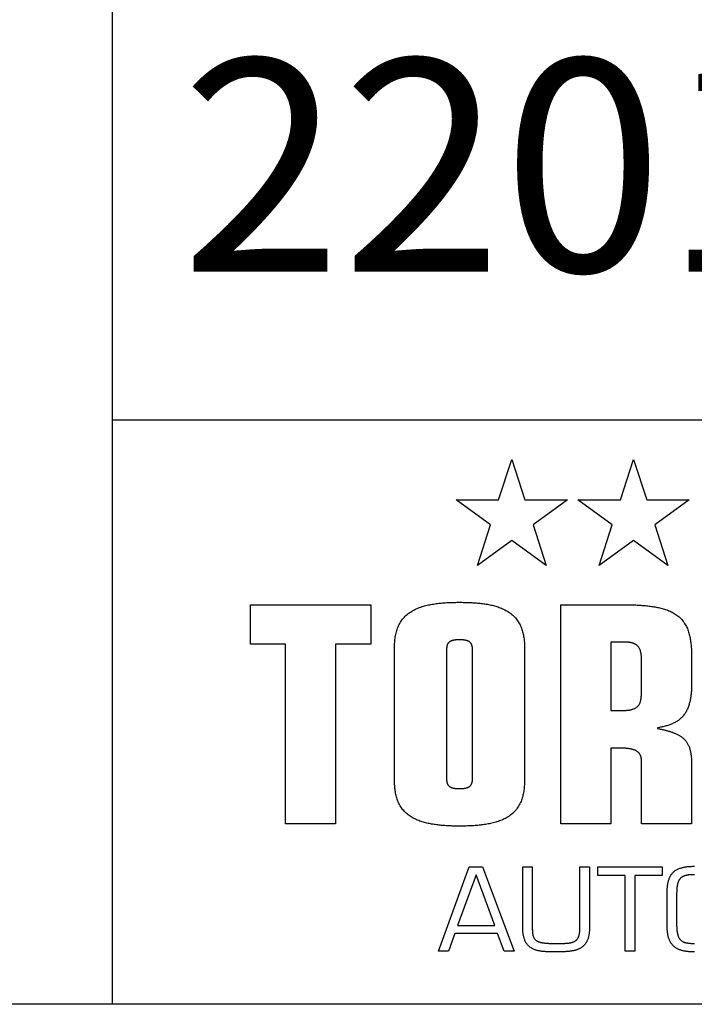
# Model space of a CAD drawing. Units: millimetres. Extents: x -4115 to 7235, y -3641 to 7411.
# Drawn here: x -3009 to -2987, y 6635 to 6668 of the extents above; entities that cross this region are included whole.
import ezdxf

# ---------------------------------------------------------------- set-up
doc = ezdxf.new("R2010")
doc.units = ezdxf.units.MM
doc.header["$MEASUREMENT"] = 0
for name, color, linetype in [('dimension-Bemassung', 5, 'Continuous'), ('outline-Körperkante', 7, 'Continuous'), ('PLANKOPF', 7, 'Continuous'), ('Schrift_Deutsch', 1, 'Continuous'), ('Tormax Logo', 7, 'Continuous')]:
    doc.layers.add(name, color=color, linetype=linetype)

# ---------------------------------------------------------------- blocks, each defined once
blk = doc.blocks.new('Tormax Logo')
at = {"layer": 'Tormax Logo', "color": 5, "linetype": 'Continuous'}
for points in [[(17.87317, 0), (17.87317, -5.83832), (12.66437, -5.83832), (12.66437, -32.51466), (5.20937, -32.51466), (5.20937, -5.83832), (0, -5.83832), (0, 0)], [(40.73317, -26.18192), (40.73165, -26.37564), (40.72695, -26.56934), (40.71887, -26.76292), (40.70721, -26.95628), (40.69178, -27.14932), (40.67236, -27.34194), (40.64877, -27.53404), (40.62079, -27.72552), (40.58823, -27.91628), (40.55088, -28.10622), (40.50851, -28.29512), (40.46087, -28.48275), (40.40772, -28.66886), (40.34879, -28.85319), (40.28388, -29.03548), (40.21275, -29.21548), (40.13521, -29.39291), (40.05106, -29.56751), (39.96021, -29.73893), (39.86272, -29.90674), (39.75865, -30.0705), (39.64805, -30.22979), (39.53099, -30.3842), (39.40764, -30.53349), (39.27822, -30.67751), (39.14293, -30.81613), (39.002, -30.94918), (38.8557, -31.07656), (38.70445, -31.1982), (38.54865, -31.31404), (38.38872, -31.42404), (38.22508, -31.52817), (38.05808, -31.62659), (37.88808, -31.7195), (37.71543, -31.80712), (37.54044, -31.88963), (37.36332, -31.96725), (37.18423, -32.04017), (37.00334, -32.1086), (36.82082, -32.17273), (36.63683, -32.23278), (36.45154, -32.28895), (36.26512, -32.34143), (36.07774, -32.39043), (35.88956, -32.43615), (35.70067, -32.47874), (35.51113, -32.51835), (35.32101, -32.55511), (35.13037, -32.58917), (34.93926, -32.62067), (34.74776, -32.64974), (34.55591, -32.67652), (34.36379, -32.70115), (34.17144, -32.72375), (33.97886, -32.74439), (33.7861, -32.76317), (33.59316, -32.78017), (33.40006, -32.79546), (33.20684, -32.80915), (33.0135, -32.8213), (32.82008, -32.83201), (32.62658, -32.84135), (32.43304, -32.84941), (32.23944, -32.85623), (32.04581, -32.86186), (31.85216, -32.86636), (31.65847, -32.86977), (31.46478, -32.87215), (31.07737, -32.87399), (30.89658, -32.8736), (30.71578, -32.8724), (30.53498, -32.87035), (30.35419, -32.8674), (30.17343, -32.86352), (29.9927, -32.85866), (29.81203, -32.85278), (29.63141, -32.84584), (29.45087, -32.83779), (29.27041, -32.82859), (29.09004, -32.81819), (28.90978, -32.80653), (28.72963, -32.79353), (28.54959, -32.77913), (28.36969, -32.76324), (28.18991, -32.74581), (28.01028, -32.72675), (27.83079, -32.70599), (27.65146, -32.68348), (27.4723, -32.65911), (27.29338, -32.63278), (27.11474, -32.60438), (26.93644, -32.5738), (26.75853, -32.54092), (26.58108, -32.50563), (26.40415, -32.46781), (26.22781, -32.42734), (26.05214, -32.3841), (25.8772, -32.33797), (25.7031, -32.28881), (25.52998, -32.23646), (25.35796, -32.18073), (25.1872, -32.12147), (25.01784, -32.0585), (24.85002, -31.99165), (24.68387, -31.92076), (24.51954, -31.84565), (24.35718, -31.76615), (24.19699, -31.68211), (24.03927, -31.59339), (23.8843, -31.49985), (23.73237, -31.40135), (23.58376, -31.29776), (23.43879, -31.18903), (23.29779, -31.07525), (23.16111, -30.95648), (23.02908, -30.8328), (22.90203, -30.70431), (22.78018, -30.57113), (22.66364, -30.43341), (22.55255, -30.29133), (22.447, -30.14505), (22.34712, -29.99475), (22.25292, -29.84071), (22.16442, -29.6832), (22.08164, -29.52252), (22.00459, -29.35895), (21.93318, -29.19279), (21.86727, -29.0243), (21.80671, -28.85377), (21.75137, -28.68149), (21.70111, -28.50773), (21.65575, -28.3327), (21.61507, -28.15655), (21.57885, -27.97947), (21.5469, -27.8016), (21.51901, -27.62311), (21.495, -27.44409), (21.4747, -27.2646), (21.45797, -27.08472), (21.44464, -26.90453), (21.43456, -26.72408), (21.42755, -26.54345), (21.42213, -26.18192), (21.42213, -6.33218), (21.42366, -6.13847), (21.42835, -5.94478), (21.43643, -5.75121), (21.44808, -5.55786), (21.46351, -5.36483), (21.48292, -5.17222), (21.50651, -4.98013), (21.53449, -4.78866), (21.56704, -4.59791), (21.60438, -4.40798), (21.64674, -4.21908), (21.69437, -4.03146), (21.74751, -3.84537), (21.80643, -3.66104), (21.87133, -3.47876), (21.94245, -3.29876), (22.01998, -3.12134), (22.10412, -2.94674), (22.19496, -2.77533), (22.29243, -2.60753), (22.3965, -2.44377), (22.50708, -2.28448), (22.62413, -2.13008), (22.74747, -1.9808), (22.87689, -1.83678), (23.01217, -1.69818), (23.15309, -1.56513), (23.29938, -1.43776), (23.45063, -1.31613), (23.60643, -1.20029), (23.76635, -1.09031), (23.92998, -0.98619), (24.09698, -0.88778), (24.26697, -0.79488), (24.43962, -0.70727), (24.6146, -0.62477), (24.79172, -0.54717), (24.9708, -0.47426), (25.15168, -0.40584), (25.3342, -0.34172), (25.51818, -0.28168), (25.70346, -0.22553), (25.88987, -0.17306), (26.07725, -0.12407), (26.26542, -0.07837), (26.45431, -0.03579), (26.64383, 0.00381), (26.83395, 0.04057), (27.02458, 0.07462), (27.21568, 0.1061), (27.40717, 0.13516), (27.59901, 0.16193), (27.79112, 0.18656), (27.98347, 0.20915), (28.17603, 0.22979), (28.36879, 0.24856), (28.56172, 0.26555), (28.7548, 0.28084), (28.94801, 0.29452), (29.14134, 0.30666), (29.33475, 0.31737), (29.52824, 0.32671), (29.72178, 0.33476), (29.91536, 0.34158), (30.10898, 0.34721), (30.30263, 0.3517), (30.4963, 0.35511), (30.68998, 0.35749), (31.07737, 0.35933), (31.25816, 0.35894), (31.43897, 0.35774), (31.61977, 0.35569), (31.80056, 0.35275), (31.98132, 0.34887), (32.16205, 0.34401), (32.34273, 0.33813), (32.52334, 0.33119), (32.70389, 0.32314), (32.88435, 0.31394), (33.06472, 0.30355), (33.24498, 0.29189), (33.42514, 0.2789), (33.60517, 0.2645), (33.78508, 0.24862), (33.96486, 0.23119), (34.1445, 0.21214), (34.32399, 0.19139), (34.50332, 0.16888), (34.68248, 0.14452), (34.8614, 0.1182), (35.04005, 0.08981), (35.21835, 0.05924), (35.39626, 0.02637), (35.57372, -0.00891), (35.75065, -0.04672), (35.92699, -0.08718), (36.10267, -0.13041), (36.27761, -0.17653), (36.45172, -0.22568), (36.62485, -0.27802), (36.79687, -0.33373), (36.96763, -0.39298), (37.137, -0.45593), (37.30484, -0.52276), (37.47099, -0.59364), (37.63533, -0.66873), (37.7977, -0.74822), (37.9579, -0.83224), (38.11563, -0.92094), (38.27062, -1.01447), (38.42256, -1.11295), (38.57119, -1.21652), (38.71617, -1.32522), (38.85718, -1.43899), (38.99388, -1.55775), (39.12593, -1.6814), (39.253, -1.80988), (39.37487, -1.94305), (39.49142, -2.08075), (39.60254, -2.22282), (39.7081, -2.36909), (39.808, -2.51938), (39.90222, -2.67342), (39.99073, -2.83092), (40.07353, -2.99159), (40.15059, -3.15515), (40.22202, -3.32131), (40.28795, -3.4898), (40.34851, -3.66032), (40.40386, -3.8326), (40.45413, -4.00636), (40.49951, -4.18139), (40.5402, -4.35753), (40.57642, -4.53462), (40.60837, -4.71249), (40.63627, -4.89098), (40.66029, -5.07), (40.68059, -5.24949), (40.69732, -5.42937), (40.71065, -5.60957), (40.72074, -5.79002), (40.72775, -5.97065), (40.73317, -6.33218)], [(65.56804, -32.51466), (58.11304, -32.51466), (58.11304, -23.21819), (58.11249, -23.15589), (58.11077, -23.09363), (58.10779, -23.03142), (58.10344, -22.96927), (58.09764, -22.90719), (58.09028, -22.84523), (58.08124, -22.78346), (58.07043, -22.722), (58.05773, -22.66094), (58.04303, -22.60038), (58.02622, -22.54042), (58.00719, -22.48116), (57.98583, -22.4227), (57.96204, -22.36514), (57.93574, -22.30861), (57.90695, -22.25331), (57.87564, -22.19941), (57.84181, -22.14709), (57.80551, -22.09648), (57.76683, -22.04767), (57.72585, -22.00073), (57.68266, -21.95573), (57.63737, -21.91274), (57.59012, -21.87179), (57.54111, -21.83286), (57.4905, -21.79595), (57.4385, -21.76106), (57.38526, -21.72815), (57.33094, -21.69717), (57.2757, -21.66804), (57.21968, -21.64069), (57.16302, -21.61505), (57.10578, -21.59101), (57.04799, -21.56845), (56.98968, -21.54727), (56.93089, -21.52735), (56.87167, -21.50863), (56.81204, -21.49106), (56.75205, -21.47458), (56.69174, -21.45915), (56.63115, -21.44469), (56.57031, -21.43117), (56.50927, -21.41853), (56.44807, -21.40671), (56.38674, -21.39565), (56.3253, -21.38533), (56.26375, -21.37571), (56.20211, -21.36675), (56.14038, -21.35843), (56.07857, -21.35071), (56.01669, -21.34356), (55.95474, -21.33696), (55.89274, -21.33086), (55.83068, -21.32524), (55.76857, -21.32009), (55.70642, -21.31539), (55.64423, -21.31111), (55.58201, -21.30725), (55.51976, -21.30378), (55.45749, -21.30068), (55.3952, -21.29794), (55.3329, -21.29554), (55.27058, -21.29346), (55.20826, -21.29169), (55.14593, -21.29022), (55.0836, -21.28905), (55.02126, -21.28815), (54.95893, -21.28752), (54.83427, -21.28703), (53.57692, -21.28703), (53.57692, -32.51466), (46.12191, -32.51466), (46.12191, 0), (55.3287, 0), (55.50732, -0.00027), (55.68595, -0.00112), (55.86459, -0.00257), (56.04323, -0.00467), (56.22187, -0.00743), (56.40049, -0.01089), (56.5791, -0.0151), (56.75769, -0.02007), (56.93626, -0.02584), (57.1148, -0.03244), (57.2933, -0.03991), (57.47177, -0.04829), (57.65018, -0.05761), (57.82853, -0.06796), (58.00681, -0.07938), (58.18499, -0.09194), (58.36306, -0.10571), (58.54101, -0.12074), (58.71883, -0.1371), (58.89651, -0.15485), (59.07401, -0.17406), (59.25135, -0.19478), (59.42848, -0.21712), (59.60539, -0.24117), (59.78206, -0.26706), (59.95844, -0.29488), (60.13453, -0.32475), (60.31028, -0.35678), (60.48561, -0.3911), (60.66044, -0.42785), (60.83467, -0.46717), (61.00821, -0.5092), (61.18097, -0.55408), (61.35285, -0.60198), (61.52376, -0.65309), (61.69359, -0.70762), (61.86224, -0.76576), (62.02961, -0.82771), (62.19555, -0.89368), (62.35982, -0.96388), (62.52217, -1.03853), (62.68235, -1.11786), (62.84012, -1.20208), (62.99518, -1.29133), (63.14716, -1.38569), (63.29571, -1.48522), (63.44047, -1.58998), (63.58108, -1.70006), (63.7172, -1.81549), (63.84857, -1.93621), (63.97498, -2.06206), (64.09622, -2.1929), (64.21209, -2.32858), (64.32238, -2.46896), (64.42695, -2.61381), (64.52581, -2.76273), (64.61895, -2.91532), (64.70641, -3.07117), (64.78818, -3.22987), (64.86432, -3.39106), (64.93507, -3.5545), (65.00067, -3.71999), (65.06138, -3.88733), (65.11745, -4.05632), (65.16911, -4.22678), (65.21659, -4.39856), (65.2601, -4.57155), (65.29984, -4.7456), (65.33604, -4.92059), (65.36889, -5.09639), (65.39859, -5.27287), (65.42531, -5.44993), (65.4492, -5.62745), (65.47043, -5.80532), (65.48917, -5.98344), (65.50557, -6.16171), (65.51976, -6.34009), (65.53187, -6.51857), (65.54202, -6.69712), (65.55034, -6.87572), (65.55694, -7.05435), (65.56193, -7.23299), (65.56538, -7.41164), (65.56804, -7.76892), (65.56804, -11.67664), (65.56749, -11.82119), (65.5658, -11.96573), (65.5629, -12.11025), (65.55874, -12.25475), (65.55327, -12.39919), (65.54642, -12.54356), (65.53813, -12.68786), (65.52835, -12.83205), (65.51701, -12.97613), (65.50405, -13.12007), (65.48937, -13.26384), (65.47287, -13.40741), (65.45446, -13.55074), (65.43406, -13.69381), (65.41155, -13.83656), (65.38685, -13.97899), (65.35986, -14.12104), (65.33047, -14.26264), (65.29852, -14.40368), (65.2639, -14.54406), (65.22647, -14.68368), (65.18608, -14.82243), (65.14261, -14.96021), (65.09592, -15.09692), (65.04588, -15.23245), (64.99236, -15.36669), (64.93521, -15.49943), (64.87429, -15.63048), (64.80949, -15.75965), (64.74066, -15.88674), (64.66775, -16.01152), (64.59068, -16.1338), (64.50938, -16.25334), (64.42387, -16.36995), (64.3342, -16.48338), (64.24045, -16.59343), (64.14268, -16.69988), (64.04099, -16.80253), (63.93552, -16.9013), (63.82642, -16.99611), (63.71382, -17.08689), (63.59791, -17.17359), (63.47897, -17.25621), (63.35733, -17.33477), (63.23332, -17.40932), (63.10725, -17.47991), (62.97927, -17.54666), (62.84952, -17.60976), (62.71813, -17.66935), (62.58525, -17.72561), (62.45099, -17.7787), (62.31549, -17.82879), (62.17888, -17.87604), (62.0413, -17.92061), (61.90287, -17.96268), (61.76373, -18.0024), (61.62401, -18.03995), (61.48384, -18.07548), (61.34328, -18.10914), (61.20236, -18.14104), (61.06111, -18.1713), (60.91954, -18.20006), (60.77768, -18.22742), (60.49321, -18.27846), (60.49321, -18.36815), (60.59467, -18.39014), (60.69609, -18.41227), (60.79747, -18.43457), (60.8988, -18.45708), (61.00008, -18.47984), (61.10129, -18.50286), (61.20243, -18.5262), (61.3035, -18.54988), (61.40448, -18.57393), (61.50536, -18.59838), (61.60615, -18.62328), (61.70681, -18.64866), (61.80734, -18.67458), (61.90771, -18.7011), (62.0079, -18.72828), (62.10788, -18.75618), (62.20764, -18.78486), (62.30716, -18.81438), (62.4064, -18.84479), (62.50536, -18.87616), (62.60399, -18.90855), (62.70227, -18.94204), (62.80012, -18.97671), (62.8975, -19.01266), (62.99435, -19.04996), (63.09062, -19.08872), (63.18625, -19.12901), (63.28116, -19.17094), (63.37528, -19.2146), (63.46853, -19.2601), (63.56084, -19.30752), (63.65211, -19.35697), (63.74223, -19.40853), (63.83105, -19.46228), (63.91847, -19.51833), (64.00434, -19.57675), (64.08853, -19.63759), (64.17089, -19.70087), (64.25128, -19.76661), (64.32953, -19.83482), (64.40552, -19.90552), (64.47914, -19.97867), (64.55031, -20.05425), (64.61894, -20.1322), (64.68496, -20.21251), (64.74828, -20.29512), (64.80884, -20.37992), (64.86663, -20.46675), (64.9216, -20.55544), (64.97375, -20.6458), (65.02304, -20.73768), (65.06949, -20.83092), (65.11318, -20.92536), (65.1542, -21.02087), (65.19261, -21.11729), (65.22851, -21.2145), (65.26198, -21.31239), (65.29314, -21.41094), (65.3221, -21.51013), (65.34897, -21.6099), (65.37385, -21.71024), (65.39684, -21.81108), (65.41801, -21.91238), (65.43744, -22.01409), (65.45524, -22.11615), (65.47147, -22.2185), (65.48621, -22.32112), (65.49951, -22.42397), (65.51144, -22.52703), (65.52206, -22.63027), (65.53141, -22.73367), (65.53956, -22.83719), (65.54656, -22.94081), (65.55248, -23.04451), (65.55738, -23.14826), (65.5613, -23.25204), (65.5643, -23.35582), (65.5664, -23.45961), (65.56804, -23.66721)], [(33.00853, -6.73635), (33.00819, -6.6838), (33.00711, -6.63128), (33.00525, -6.5788), (33.00254, -6.52638), (32.99891, -6.47405), (32.99431, -6.42182), (32.98868, -6.36971), (32.98194, -6.31775), (32.974, -6.26596), (32.96471, -6.21441), (32.95393, -6.16313), (32.94154, -6.11218), (32.92741, -6.06161), (32.91138, -6.01146), (32.89336, -5.96184), (32.87326, -5.91294), (32.85104, -5.86497), (32.82661, -5.81816), (32.79993, -5.7727), (32.77091, -5.72882), (32.73951, -5.68671), (32.70568, -5.64658), (32.66957, -5.60848), (32.63136, -5.57246), (32.59122, -5.53856), (32.54934, -5.50681), (32.50589, -5.47725), (32.46105, -5.44993), (32.41498, -5.42479), (32.36781, -5.40172), (32.31969, -5.38061), (32.27075, -5.36132), (32.22112, -5.34375), (32.17094, -5.32777), (32.12035, -5.31325), (32.06944, -5.30009), (32.01827, -5.28821), (31.96685, -5.2775), (31.91522, -5.26788), (31.8634, -5.25927), (31.81144, -5.25157), (31.75935, -5.24471), (31.70716, -5.23862), (31.65488, -5.23325), (31.60252, -5.22856), (31.5501, -5.22449), (31.49764, -5.22101), (31.44514, -5.21806), (31.39262, -5.2156), (31.3401, -5.21359), (31.28756, -5.212), (31.23502, -5.21081), (31.18248, -5.20999), (31.07737, -5.20936), (31.02481, -5.2095), (30.97224, -5.20993), (30.91967, -5.21069), (30.86711, -5.21182), (30.81456, -5.21336), (30.76203, -5.21535), (30.70953, -5.21782), (30.65706, -5.22081), (30.60464, -5.22435), (30.55226, -5.22849), (30.49994, -5.23327), (30.44768, -5.23871), (30.39549, -5.24486), (30.34337, -5.25175), (30.29136, -5.25944), (30.23948, -5.26803), (30.18779, -5.2776), (30.13634, -5.28825), (30.08516, -5.30008), (30.03433, -5.31318), (29.98386, -5.32765), (29.93384, -5.34359), (29.88434, -5.36114), (29.83546, -5.38044), (29.78732, -5.40163), (29.74007, -5.42481), (29.69387, -5.45002), (29.64892, -5.47731), (29.6054, -5.50674), (29.56349, -5.53834), (29.52338, -5.57218), (29.48523, -5.60827), (29.4492, -5.64654), (29.41538, -5.68682), (29.38392, -5.72896), (29.35486, -5.77279), (29.32818, -5.81808), (29.30381, -5.86458), (29.2817, -5.9121), (29.26175, -5.9605), (29.24385, -6.0097), (29.22787, -6.05961), (29.21371, -6.11013), (29.20126, -6.16119), (29.19039, -6.21269), (29.18099, -6.26454), (29.17295, -6.31666), (29.16616, -6.36896), (29.16049, -6.42135), (29.15587, -6.47378), (29.15223, -6.52625), (29.1495, -6.57874), (29.14763, -6.63126), (29.14621, -6.73635), (29.14621, -25.77775), (29.14655, -25.83031), (29.14763, -25.88285), (29.14949, -25.93534), (29.1522, -25.98776), (29.15582, -26.04011), (29.16041, -26.09235), (29.16604, -26.14447), (29.17276, -26.19645), (29.1807, -26.24824), (29.18998, -26.29981), (29.20074, -26.3511), (29.21311, -26.40206), (29.22723, -26.45265), (29.24324, -26.50282), (29.26124, -26.55247), (29.28132, -26.60139), (29.30352, -26.64938), (29.32793, -26.69622), (29.35459, -26.7417), (29.38359, -26.78561), (29.41498, -26.82774), (29.44879, -26.8679), (29.48489, -26.90603), (29.52309, -26.94207), (29.56322, -26.976), (29.6051, -27.00778), (29.64855, -27.03735), (29.69339, -27.0647), (29.73947, -27.08985), (29.78664, -27.11293), (29.83477, -27.13406), (29.88372, -27.15335), (29.93336, -27.17093), (29.98355, -27.18692), (30.03416, -27.20144), (30.08507, -27.2146), (30.13626, -27.22649), (30.18769, -27.23719), (30.23933, -27.24681), (30.29116, -27.25542), (30.34314, -27.26311), (30.39524, -27.26998), (30.44744, -27.27607), (30.49973, -27.28143), (30.5521, -27.28612), (30.60453, -27.29018), (30.65701, -27.29366), (30.70952, -27.29661), (30.76205, -27.29907), (30.81458, -27.30108), (30.86713, -27.30267), (30.91968, -27.30386), (30.97224, -27.30467), (31.07737, -27.3053), (31.12994, -27.30516), (31.18252, -27.30473), (31.2351, -27.30397), (31.28768, -27.30284), (31.34024, -27.3013), (31.39278, -27.29932), (31.44529, -27.29685), (31.49777, -27.29386), (31.55021, -27.29032), (31.6026, -27.28618), (31.65493, -27.28141), (31.70721, -27.27597), (31.75941, -27.26983), (31.81153, -27.26294), (31.86356, -27.25525), (31.91545, -27.24666), (31.96716, -27.23709), (32.01862, -27.22644), (32.0698, -27.21461), (32.12065, -27.20151), (32.17113, -27.18703), (32.22116, -27.17109), (32.27067, -27.15353), (32.31956, -27.13423), (32.36771, -27.11302), (32.41497, -27.08983), (32.46117, -27.0646), (32.50612, -27.03729), (32.54964, -27.00785), (32.59154, -26.97622), (32.63165, -26.94236), (32.66979, -26.90624), (32.70582, -26.86794), (32.73962, -26.82763), (32.77107, -26.78546), (32.80011, -26.7416), (32.82677, -26.69629), (32.85112, -26.64976), (32.87321, -26.60222), (32.89313, -26.5538), (32.91102, -26.50458), (32.92698, -26.45466), (32.94112, -26.40411), (32.95356, -26.35304), (32.96442, -26.30153), (32.9738, -26.24966), (32.98183, -26.19753), (32.98861, -26.14522), (32.99427, -26.09282), (32.99888, -26.04038), (33.00252, -25.9879), (33.00524, -25.93539), (33.00711, -25.88286), (33.00853, -25.77775)], [(58.11304, -7.99371), (58.11265, -7.9235), (58.11145, -7.85329), (58.10936, -7.7831), (58.10634, -7.71296), (58.10231, -7.64291), (58.09723, -7.57296), (58.09102, -7.50315), (58.08362, -7.43351), (58.07497, -7.36406), (58.06502, -7.29483), (58.0537, -7.22585), (58.04094, -7.15715), (58.0267, -7.08876), (58.0109, -7.0207), (57.99345, -6.95301), (57.97421, -6.88573), (57.95304, -6.8189), (57.92976, -6.75257), (57.9043, -6.68685), (57.8766, -6.62194), (57.8466, -6.558), (57.81426, -6.49524), (57.77953, -6.43383), (57.74236, -6.37396), (57.70271, -6.31582), (57.66059, -6.25954), (57.61606, -6.20522), (57.56918, -6.15296), (57.52001, -6.10288), (57.46861, -6.05506), (57.41505, -6.00962), (57.35938, -5.96664), (57.30177, -5.92618), (57.24242, -5.88826), (57.18152, -5.8529), (57.11927, -5.82011), (57.05583, -5.78981), (56.99139, -5.76191), (56.92611, -5.73634), (56.86008, -5.713), (56.79337, -5.6918), (56.72604, -5.67266), (56.65816, -5.65546), (56.5898, -5.64012), (56.52101, -5.62655), (56.45188, -5.61464), (56.38246, -5.60431), (56.31282, -5.59547), (56.24302, -5.58801), (56.17312, -5.58186), (56.10312, -5.57696), (56.03304, -5.57325), (55.96292, -5.57068), (55.82256, -5.56869), (53.57692, -5.56869), (53.57692, -15.71834), (55.01478, -15.71834), (55.09192, -15.71814), (55.16908, -15.7175), (55.24622, -15.7164), (55.32333, -15.71481), (55.40039, -15.7127), (55.47738, -15.71004), (55.55429, -15.70682), (55.63109, -15.70299), (55.70777, -15.69853), (55.78433, -15.69339), (55.86078, -15.6875), (55.93714, -15.68081), (56.01344, -15.67323), (56.08968, -15.66469), (56.1659, -15.65514), (56.24211, -15.64449), (56.31832, -15.63268), (56.39449, -15.61961), (56.47055, -15.60517), (56.54642, -15.58924), (56.62204, -15.57171), (56.69731, -15.55246), (56.77206, -15.53135), (56.84616, -15.50823), (56.91944, -15.48296), (56.99176, -15.45539), (57.06296, -15.42538), (57.13288, -15.3928), (57.20138, -15.35748), (57.26827, -15.31932), (57.3333, -15.27819), (57.3962, -15.23402), (57.4567, -15.18671), (57.5146, -15.13624), (57.56974, -15.0827), (57.62194, -15.02614), (57.67106, -14.96665), (57.71697, -14.90436), (57.75962, -14.8396), (57.79901, -14.77272), (57.83511, -14.70408), (57.86795, -14.63403), (57.89768, -14.56277), (57.92456, -14.49047), (57.9488, -14.4173), (57.97064, -14.34342), (57.99023, -14.26892), (58.00774, -14.19388), (58.02332, -14.11836), (58.03713, -14.04246), (58.04933, -13.96624), (58.06007, -13.88977), (58.0695, -13.81314), (58.07778, -13.73642), (58.085, -13.65962), (58.09122, -13.58275), (58.0965, -13.50582), (58.10091, -13.42884), (58.10453, -13.35182), (58.1074, -13.27476), (58.10961, -13.19767), (58.11121, -13.12056), (58.11227, -13.04343), (58.11304, -12.88915)], [(36.71893, -48.80199), (30.39236, -48.80199), (29.42425, -51.4546), (27.93875, -51.4546), (32.49505, -38.93598), (34.49852, -38.93598), (39.17254, -51.4546), (37.70329, -51.4546)], [(48.97016, -38.93598), (50.38896, -38.93598), (50.38896, -47.94992), (50.38834, -48.05276), (50.38641, -48.15559), (50.38308, -48.25838), (50.37828, -48.36107), (50.37192, -48.46363), (50.3639, -48.56602), (50.35415, -48.66819), (50.34258, -48.7701), (50.3291, -48.87171), (50.31362, -48.97298), (50.29603, -49.07385), (50.27618, -49.17426), (50.25394, -49.27416), (50.22918, -49.37347), (50.20173, -49.47215), (50.17142, -49.57011), (50.13806, -49.6673), (50.10147, -49.76364), (50.06154, -49.85894), (50.01818, -49.95289), (49.97133, -50.04518), (49.9209, -50.13549), (49.86683, -50.22353), (49.80914, -50.30907), (49.74787, -50.39192), (49.68306, -50.47189), (49.61476, -50.5488), (49.54306, -50.62249), (49.4681, -50.69287), (49.39004, -50.75984), (49.30905, -50.82331), (49.22532, -50.88322), (49.1391, -50.93959), (49.05071, -50.99247), (48.96043, -51.0419), (48.86854, -51.08795), (48.7752, -51.13074), (48.68053, -51.17045), (48.58466, -51.20721), (48.48772, -51.24118), (48.38984, -51.27251), (48.29114, -51.30137), (48.19176, -51.32789), (48.09182, -51.35224), (47.99145, -51.37456), (47.89071, -51.39498), (47.78963, -51.41361), (47.68826, -51.43056), (47.58662, -51.44593), (47.48477, -51.45985), (47.38272, -51.47241), (47.28052, -51.48374), (47.17821, -51.49393), (47.07581, -51.50307), (46.97332, -51.51124), (46.87076, -51.51848), (46.76813, -51.52486), (46.66546, -51.53045), (46.56273, -51.5353), (46.45998, -51.53947), (46.3572, -51.54304), (46.2544, -51.54605), (46.1516, -51.54857), (46.04879, -51.55063), (45.94597, -51.55228), (45.84315, -51.55354), (45.74033, -51.55445), (45.63751, -51.55506), (45.43185, -51.5555), (45.32874, -51.55547), (45.22561, -51.55533), (45.12249, -51.55504), (45.01937, -51.55456), (44.91626, -51.55383), (44.81316, -51.55281), (44.71008, -51.55144), (44.60701, -51.54969), (44.50397, -51.5475), (44.40095, -51.54482), (44.29796, -51.54159), (44.195, -51.53773), (44.09208, -51.53318), (43.98918, -51.52784), (43.88632, -51.52166), (43.78349, -51.51456), (43.68071, -51.50645), (43.57796, -51.49728), (43.47527, -51.48693), (43.3727, -51.47531), (43.2703, -51.46229), (43.16811, -51.44777), (43.06619, -51.43162), (42.9646, -51.41373), (42.86337, -51.39396), (42.76258, -51.37219), (42.66226, -51.34828), (42.5625, -51.3221), (42.46343, -51.29349), (42.36518, -51.26228), (42.26789, -51.2283), (42.17169, -51.19138), (42.07673, -51.15138), (41.98313, -51.1081), (41.89103, -51.0614), (41.80061, -51.01114), (41.71214, -50.95729), (41.62595, -50.89989), (41.54237, -50.83892), (41.46172, -50.77442), (41.38423, -50.70644), (41.31002, -50.6351), (41.23918, -50.56053), (41.1718, -50.48286), (41.10797, -50.40225), (41.04771, -50.31887), (40.99103, -50.23297), (40.93793, -50.14476), (40.8884, -50.05446), (40.84239, -49.9623), (40.79979, -49.86843), (40.76046, -49.77305), (40.72429, -49.67633), (40.69115, -49.57846), (40.66093, -49.47961), (40.63351, -49.37996), (40.60875, -49.2797), (40.58655, -49.17899), (40.56677, -49.0779), (40.54926, -48.97647), (40.53388, -48.87472), (40.5205, -48.77268), (40.509, -48.67037), (40.49929, -48.56783), (40.49129, -48.46511), (40.48492, -48.36223), (40.4801, -48.25924), (40.47676, -48.15617), (40.47418, -47.94992), (40.47418, -38.93598), (41.89298, -38.93598), (41.89298, -47.94992), (41.89315, -48.01801), (41.8937, -48.08611), (41.89469, -48.15421), (41.89619, -48.2223), (41.89826, -48.29037), (41.90096, -48.35842), (41.90436, -48.42644), (41.90851, -48.49443), (41.91349, -48.56237), (41.91935, -48.63025), (41.92618, -48.69807), (41.93411, -48.76577), (41.94329, -48.8333), (41.95386, -48.9006), (41.96598, -48.96763), (41.9798, -49.03431), (41.99552, -49.10053), (42.01333, -49.16622), (42.03342, -49.23126), (42.05598, -49.29552), (42.08119, -49.35874), (42.10924, -49.42066), (42.14031, -49.48103), (42.17458, -49.53958), (42.21216, -49.59607), (42.25299, -49.65028), (42.29699, -49.70198), (42.34405, -49.75097), (42.39411, -49.79702), (42.44695, -49.84002), (42.50223, -49.88), (42.55958, -49.91703), (42.61863, -49.95114), (42.67904, -49.9824), (42.7406, -50.01099), (42.8032, -50.03713), (42.8667, -50.06105), (42.93097, -50.08296), (42.99592, -50.10305), (43.06145, -50.12145), (43.12745, -50.13828), (43.19384, -50.15369), (43.26052, -50.16781), (43.32743, -50.18073), (43.39452, -50.19255), (43.46176, -50.20336), (43.52913, -50.21322), (43.59658, -50.22224), (43.6641, -50.23049), (43.73169, -50.23802), (43.79933, -50.24492), (43.86703, -50.25124), (43.93478, -50.25704), (44.00258, -50.26237), (44.07042, -50.26723), (44.13831, -50.27166), (44.20623, -50.27568), (44.27418, -50.2793), (44.34217, -50.28257), (44.41019, -50.28549), (44.47823, -50.2881), (44.54629, -50.29041), (44.61438, -50.29246), (44.68248, -50.29426), (44.7506, -50.29583), (44.81872, -50.29721), (44.88686, -50.29842), (44.95499, -50.29946), (45.02313, -50.30034), (45.09127, -50.30106), (45.15941, -50.30164), (45.22754, -50.30209), (45.29566, -50.30239), (45.43185, -50.30263), (45.4997, -50.30263), (45.56756, -50.30261), (45.63543, -50.30255), (45.7033, -50.30246), (45.77117, -50.30231), (45.83904, -50.30208), (45.9069, -50.30177), (45.97476, -50.30136), (46.0426, -50.30084), (46.11044, -50.30019), (46.17826, -50.2994), (46.24607, -50.29843), (46.31386, -50.29727), (46.38165, -50.29588), (46.44943, -50.29424), (46.51721, -50.29231), (46.58498, -50.29006), (46.65276, -50.28748), (46.72053, -50.28452), (46.78831, -50.28116), (46.85607, -50.27734), (46.92379, -50.27301), (46.99148, -50.26813), (47.0591, -50.26264), (47.12664, -50.25649), (47.19411, -50.24959), (47.26148, -50.24187), (47.32877, -50.23324), (47.39596, -50.22364), (47.46302, -50.21296), (47.52989, -50.2011), (47.59648, -50.18795), (47.66274, -50.1734), (47.72857, -50.15735), (47.79394, -50.13962), (47.85878, -50.12005), (47.92305, -50.09846), (47.9867, -50.07467), (48.04958, -50.04853), (48.11144, -50.01989), (48.17206, -49.98864), (48.23117, -49.95462), (48.28855, -49.91772), (48.34395, -49.8779), (48.39712, -49.83529), (48.44785, -49.78999), (48.49588, -49.74213), (48.541, -49.69182), (48.58315, -49.63922), (48.62242, -49.58451), (48.6589, -49.52786), (48.69269, -49.46948), (48.72387, -49.40953), (48.75254, -49.34819), (48.77879, -49.28566), (48.80272, -49.22211), (48.82442, -49.15772), (48.84401, -49.09263), (48.86165, -49.02696), (48.87748, -48.96082), (48.89165, -48.89434), (48.90429, -48.82763), (48.91553, -48.76075), (48.92545, -48.6937), (48.93416, -48.62651), (48.94173, -48.55919), (48.94827, -48.49177), (48.95384, -48.42424), (48.9585, -48.35663), (48.96229, -48.28895), (48.96527, -48.22121), (48.96749, -48.15343), (48.96901, -48.08561), (48.97016, -47.94992)], [(61.17206, -40.18885), (57.11523, -40.18885), (57.11523, -51.4546), (55.69643, -51.4546), (55.69643, -40.18885), (51.64127, -40.18885), (51.64127, -38.93598), (61.17206, -38.93598)], [(36.31813, -47.63264), (33.53042, -40.1042), (30.77635, -47.63264)]]:
    blk.add_lwpolyline(points, close=True, dxfattribs=at)
for points in [[(65.99576, -51.5555), (65.89222, -51.55506), (65.78869, -51.5537), (65.68518, -51.55137), (65.58173, -51.548), (65.47836, -51.54355), (65.37508, -51.53795), (65.27193, -51.53115), (65.16892, -51.5231), (65.06608, -51.51374), (64.96343, -51.50299), (64.86097, -51.49073), (64.75873, -51.47686), (64.65672, -51.46126), (64.55494, -51.44382), (64.45342, -51.42443), (64.35216, -51.40298), (64.25118, -51.37935), (64.15061, -51.35342), (64.05061, -51.32506), (63.95136, -51.29414), (63.85301, -51.26053), (63.75573, -51.22411), (63.65969, -51.18474), (63.56507, -51.14229), (63.47202, -51.09664), (63.38073, -51.04768), (63.2914, -50.99537), (63.20424, -50.93966), (63.11947, -50.88053), (63.03727, -50.81796), (62.95783, -50.75196), (62.88129, -50.68257), (62.80782, -50.60982), (62.73755, -50.53382), (62.67056, -50.45477), (62.60696, -50.37288), (62.54684, -50.28834), (62.49027, -50.20138), (62.43718, -50.11224), (62.38753, -50.02117), (62.34125, -49.92841), (62.29825, -49.8342), (62.25841, -49.73868), (62.2216, -49.642), (62.18765, -49.54425), (62.15644, -49.44557), (62.12781, -49.34608), (62.10162, -49.24591), (62.07772, -49.14516), (62.05599, -49.04395), (62.03632, -48.94232), (62.0186, -48.84033), (62.00274, -48.73801), (61.98863, -48.63542), (61.97618, -48.5326), (61.96527, -48.4296), (61.95581, -48.32646), (61.9477, -48.22323), (61.94085, -48.11994), (61.93522, -48.01659), (61.93075, -47.91319), (61.92737, -47.80974), (61.92503, -47.70626), (61.92323, -47.49923), (61.92323, -43.04271), (61.92359, -42.93668), (61.92473, -42.83065), (61.92668, -42.72465), (61.92952, -42.6187), (61.93328, -42.51282), (61.93804, -42.40703), (61.94383, -42.30135), (61.95071, -42.19581), (61.95874, -42.09043), (61.968, -41.98522), (61.97861, -41.88018), (61.99067, -41.7753), (62.00431, -41.67058), (62.01965, -41.56601), (62.03679, -41.4616), (62.05586, -41.35734), (62.07698, -41.25323), (62.10029, -41.1494), (62.12595, -41.04602), (62.15412, -40.94327), (62.18496, -40.84131), (62.21864, -40.74032), (62.2553, -40.64047), (62.29511, -40.54195), (62.33822, -40.44492), (62.38479, -40.34957), (62.4349, -40.25616), (62.48866, -40.16494), (62.54614, -40.07615), (62.60742, -39.99003), (62.67249, -39.90678), (62.74136, -39.82659), (62.81402, -39.74965), (62.89035, -39.67612), (62.97011, -39.60614), (63.05309, -39.53983), (63.13905, -39.47734), (63.22773, -39.41873), (63.31884, -39.36395), (63.41207, -39.3129), (63.50712, -39.26548), (63.60369, -39.22159), (63.70162, -39.18107), (63.80077, -39.14374), (63.90101, -39.10944), (64.00221, -39.07797), (64.10424, -39.04916), (64.20696, -39.02285), (64.31023, -38.99885), (64.41396, -38.977), (64.5181, -38.9572), (64.62259, -38.93933), (64.7274, -38.92328), (64.83247, -38.90894), (64.93776, -38.8962), (65.04323, -38.88494), (65.14883, -38.87506), (65.25451, -38.86646), (65.36026, -38.85904), (65.46607, -38.85275), (65.57193, -38.84753), (65.67783, -38.84333), (65.78377, -38.84008), (65.99576, -38.8362)], [(65.99576, -40.08795), (65.92783, -40.08813), (65.8599, -40.08869), (65.792, -40.08967), (65.72413, -40.09111), (65.65631, -40.09305), (65.58857, -40.09553), (65.52092, -40.09858), (65.45337, -40.10224), (65.38595, -40.10656), (65.31867, -40.11157), (65.2515, -40.11734), (65.18442, -40.12395), (65.11738, -40.1315), (65.05034, -40.14005), (64.98331, -40.14971), (64.9163, -40.16059), (64.84934, -40.17279), (64.78246, -40.18642), (64.71576, -40.20161), (64.64937, -40.21846), (64.58347, -40.23713), (64.51819, -40.25773), (64.4537, -40.2804), (64.39015, -40.30526), (64.32769, -40.33244), (64.26648, -40.36208), (64.20667, -40.39429), (64.14843, -40.42918), (64.09197, -40.46672), (64.03749, -40.50693), (63.9852, -40.54979), (63.93529, -40.59527), (63.88783, -40.64328), (63.84287, -40.69372), (63.80045, -40.74648), (63.76061, -40.80142), (63.72332, -40.85833), (63.68855, -40.91697), (63.65626, -40.97709), (63.62641, -41.03847), (63.59892, -41.10087), (63.57365, -41.16417), (63.55045, -41.22822), (63.52914, -41.29288), (63.50958, -41.35802), (63.49165, -41.42356), (63.47525, -41.48947), (63.46028, -41.5557), (63.44664, -41.62222), (63.43423, -41.68899), (63.42295, -41.75596), (63.4127, -41.8231), (63.40339, -41.89038), (63.39494, -41.95775), (63.3873, -42.02522), (63.38043, -42.09278), (63.37429, -42.16041), (63.36883, -42.22811), (63.36401, -42.29587), (63.35977, -42.36367), (63.35608, -42.43151), (63.35289, -42.49937), (63.35016, -42.56725), (63.34786, -42.63515), (63.34598, -42.70307), (63.3445, -42.77099), (63.34338, -42.83892), (63.34261, -42.90685), (63.34203, -43.04271), (63.34203, -47.49923), (63.34225, -47.56997), (63.34294, -47.64072), (63.34413, -47.71145), (63.34584, -47.78215), (63.3481, -47.8528), (63.35093, -47.92336), (63.35438, -47.99383), (63.35845, -48.06418), (63.36318, -48.1344), (63.36861, -48.20447), (63.37482, -48.27441), (63.38186, -48.34426), (63.3898, -48.41402), (63.39871, -48.48373), (63.40866, -48.55339), (63.41971, -48.62304), (63.43193, -48.69268), (63.44542, -48.76226), (63.46028, -48.83172), (63.47662, -48.90096), (63.49455, -48.96991), (63.51418, -49.03846), (63.53563, -49.10646), (63.55901, -49.17377), (63.58445, -49.24022), (63.61205, -49.30568), (63.64195, -49.36998), (63.67426, -49.43298), (63.70909, -49.49453), (63.74654, -49.55445), (63.78667, -49.61253), (63.8295, -49.66852), (63.87508, -49.7222), (63.92338, -49.77341), (63.97433, -49.82203), (64.02784, -49.86796), (64.08385, -49.91109), (64.1422, -49.95133), (64.20264, -49.98868), (64.26485, -50.02315), (64.32853, -50.05473), (64.39339, -50.08345), (64.45926, -50.10948), (64.52599, -50.13301), (64.59344, -50.15425), (64.66148, -50.17338), (64.73002, -50.19057), (64.799, -50.20593), (64.86837, -50.21963), (64.93807, -50.23179), (65.00802, -50.24255), (65.07818, -50.25205), (65.14847, -50.26043), (65.21884, -50.26783), (65.28928, -50.27431), (65.35977, -50.27995), (65.43032, -50.2848), (65.50091, -50.28893), (65.57153, -50.29239), (65.64219, -50.29525), (65.71288, -50.29757), (65.78358, -50.29941), (65.8543, -50.30082), (65.99576, -50.30263)]]:
    blk.add_lwpolyline(points, dxfattribs=at)
blk = doc.blocks.new('Plankopf_Rahmen_mit_Kopf_forlage')
at = {"layer": 'PLANKOPF'}
for p, q in [((1089.339, 321.221), (1089.339, 380.933)), ((1089.339, 340.483), (1332.397, 340.483)), ((1092.862, 340.483), (1332.397, 340.483)), ((1332.463, 321.221), (200.334, 321.221))]:
    blk.add_line(p, q, dxfattribs=at)
at = {"layer": 'Tormax Logo', "color": 1}
for points in [[(1103.211, 337.016), (1103.645, 335.681), (1102.509, 336.506), (1101.373, 335.681), (1101.807, 337.016), (1100.671, 337.841), (1102.075, 337.841), (1102.509, 339.177), (1102.943, 337.841), (1104.347, 337.841)], [(1107.225, 337.016), (1107.659, 335.681), (1106.523, 336.506), (1105.388, 335.681), (1105.821, 337.016), (1104.686, 337.841), (1106.09, 337.841), (1106.523, 339.177), (1106.957, 337.841), (1108.361, 337.841)]]:
    blk.add_lwpolyline(points, close=True, dxfattribs=at)
at = {"layer": 'Tormax Logo', "color": 5, "xscale": 0.2218947778799247, "yscale": 0.2218947778798679, "zscale": 0.2218947778798537}
blk.add_blockref('Tormax Logo', (1093.89, 334.387), dxfattribs=at)
blk = doc.blocks.new('Plankopfbeschriftung_WD_LR22B_EB_MF_0521')
at = {"layer": 'Schrift_Deutsch', "insert": (-240.859, 31.143), "char_height": 7, "width": 219.8422, "attachment_point": 1}
blk.add_mtext('{\\fArial|b0|i0|c0|p34;2201/2202-EB LR22B mit Festflügel, Sturz}', dxfattribs=at)

msp = doc.modelspace()

# ---------------------------------------------------------------- block references
at = {"layer": 'dimension-Bemassung'}
msp.add_blockref('Plankopfbeschriftung_WD_LR22B_EB_MF_0521', (-2763.0333, 6635.2717), dxfattribs=at)
at = {"layer": 'outline-Körperkante'}
msp.add_blockref('Plankopf_Rahmen_mit_Kopf_forlage', (-4095.4963, 6314.051), dxfattribs=at)

doc.saveas('drawing.dxf')
